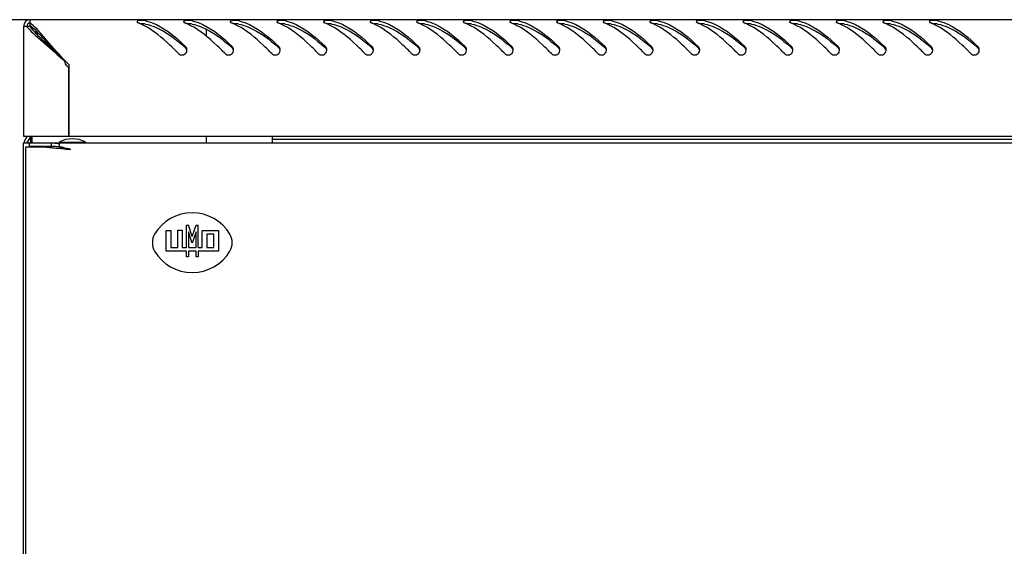
# Model space of a CAD drawing. Units: millimetres. Extents: x 0 to 297, y 0 to 210.
# Drawn here: x 15 to 45, y 138 to 154 of the extents above; entities that cross this region are included whole.
import ezdxf

# ---------------------------------------------------------------- set-up
doc = ezdxf.new("R2010")
doc.units = ezdxf.units.MM
doc.header["$LTSCALE"] = 16.335
doc.header["$PDMODE"] = 3
doc.header["$PDSIZE"] = 1
doc.layers.get('0').update_dxf_attribs({"linetype": 'CONTINUOUS'})
doc.layers.get('Defpoints').update_dxf_attribs({"linetype": 'CONTINUOUS'})
doc.layers.add('02___PRT_ALL_AXES', color=7, linetype='CONTINUOUS')
doc.layers.add('07__ASM_ALL_ANNOTATION', color=7, linetype='CONTINUOUS')
doc.styles.get("Standard").update_dxf_attribs({"font": 'gost.ttf'})
doc.dimstyles.new('DIMSTYLE_1', dxfattribs={"dimtxt": 3, "dimasz": 4, "dimexe": 0.5, "dimexo": 0, "dimgap": 0.75, "dimtad": 1, "dimdec": 3, "dimlfac": 10, "dimtxsty": 'STANDARD', "dimblk": '_FILLED', "dimblk1": '_FILLED', "dimblk2": '_FILLED', "dimcen": 0.09, "dimadec": 0, "dimazin": 0, "dimtp": 0.8, "dimtm": 0.8, "dimtfac": 1, "dimtdec": 3, "dimtofl": 0, "dimtmove": 0, "dimatfit": 3, "dimldrblk": '_FILLED', "dimfxl": 1, "dimtolj": 1, "dimarcsym": 0})

# ---------------------------------------------------------------- blocks, each defined once
blk = doc.blocks.new('_FILLED')
at = {"color": 0, "linetype": 'ByBlock'}
blk.add_solid([(0, 0), (-1, 0.125), (-1, -0.125)], dxfattribs=at)
blk = doc.blocks.new('*D1')
at = {"layer": '07__ASM_ALL_ANNOTATION', "color": 0, "linetype": 'Continuous', "lineweight": -2}
for p, q in [((15.275, 153.888), (5.093, 153.888)), ((5.593, 149.888), (5.593, 109.888)), ((15.275, 105.888), (5.093, 105.888))]:
    blk.add_line(p, q, dxfattribs=at)
at = {"layer": 'Defpoints', "color": 0, "linetype": 'Continuous'}
for p in [(15.275, 153.888), (5.593, 105.888), (15.275, 105.888)]:
    blk.add_point(p, dxfattribs=at)
at = {"layer": '07__ASM_ALL_ANNOTATION', "color": 0, "linetype": 'Continuous', "lineweight": -2, "xscale": 4, "yscale": 4, "zscale": 4}
for p, rotation in [((5.593, 153.888), 90), ((5.593, 105.888), 270)]:
    blk.add_blockref('_FILLED', p, dxfattribs=dict(at, rotation=rotation))
at = {"layer": '07__ASM_ALL_ANNOTATION', "color": 0, "linetype": 'Continuous', "insert": (1.843, 129.882), "char_height": 3, "attachment_point": 2, "rotation": 90}
blk.add_mtext('\\A1;480', dxfattribs=at)

msp = doc.modelspace()

# ---------------------------------------------------------------- linework, layer by layer
at = {"color": 7, "linetype": 'Continuous'}
for p, q in [((15.27451, 153.69913), (15.27451, 153.88765)), ((74.81451, 153.88765), (15.27451, 153.88765)), ((15.07451, 153.68765), (15.07451, 150.38765)), ((15.26303, 153.68765), (15.07451, 153.68765)), ((15.44451, 153.5531), (15.44451, 153.47725)), ((15.4857, 153.51754), (15.4857, 153.4375)), ((20.57451, 153.37856), (20.57451, 153.5938)), ((16.42451, 152.45389), (16.42451, 150.38765)), ((16.44087, 152.53765), (16.44087, 150.40842)), ((15.07451, 150.38765), (75.01451, 150.38765)), ((15.10131, 150.23406), (15.18611, 150.38095)), ((15.18791, 150.18406), (15.27774, 150.33965)), ((15.29451, 150.18406), (15.29451, 150.37125)), ((15.3357, 150.18765), (15.3357, 150.38765)), ((20.57451, 150.18765), (20.57451, 150.38765)), ((22.54451, 150.38765), (22.54451, 150.18765)), ((67.54451, 150.28765), (22.54451, 150.28765)), ((15.07451, 109.58765), (15.07451, 150.18765)), ((15.07451, 150.18765), (75.01451, 150.18765)), ((15.09006, 150.21138), (15.14666, 150.18765)), ((15.14451, 109.70765), (15.14451, 150.06765)), ((15.14451, 150.06765), (15.701, 150.06765)), ((15.24451, 150.18765), (15.24451, 150.08765)), ((15.24451, 150.08765), (15.90079, 150.08765)), ((15.27451, 150.21138), (15.27451, 150.18765)), ((15.27451, 150.21138), (15.29451, 150.21138)), ((15.90079, 150.18765), (15.90079, 150.08765)), ((16.21383, 150.01432), (16.13787, 150.02169)), ((16.14451, 150.16086), (16.14451, 150.07281)), ((16.14451, 150.07281), (16.14451, 150.03023)), ((19.96885, 147.04748), (19.96885, 147.71611)), ((19.96885, 147.71611), (20.03059, 147.71611)), ((20.14451, 147.37223), (20.03059, 147.71611)), ((20.14451, 147.37223), (20.25843, 147.71611)), ((20.25843, 147.71611), (20.32018, 147.71611)), ((20.32018, 147.04748), (20.32018, 147.71611)), ((19.36028, 146.93457), (19.36028, 147.55086)), ((19.36028, 147.55086), (19.49671, 147.55086)), ((19.49671, 147.55086), (19.49671, 147.04748)), ((19.70808, 147.04748), (19.70808, 147.56733)), ((19.70808, 147.56733), (19.84451, 147.56733)), ((19.84451, 147.56733), (19.84451, 147.04748)), ((20.03059, 147.51675), (20.03059, 147.04748)), ((20.14451, 147.17288), (20.03059, 147.51675)), ((20.25843, 147.51675), (20.14451, 147.17288)), ((20.25843, 147.04748), (20.25843, 147.51675)), ((20.44451, 147.04748), (20.44451, 147.55086)), ((20.44451, 147.55086), (20.92875, 147.55086)), ((20.58094, 147.44636), (20.58094, 147.04748)), ((20.79232, 147.44636), (20.58094, 147.44636)), ((20.79232, 147.04748), (20.79232, 147.44636)), ((20.92875, 147.55086), (20.92875, 146.93457)), ((19.49671, 147.04748), (19.70808, 147.04748)), ((19.84451, 147.04748), (19.96885, 147.04748)), ((20.03059, 147.04748), (20.25843, 147.04748)), ((20.32018, 147.04748), (20.44451, 147.04748)), ((20.58094, 147.04748), (20.79232, 147.04748)), ((19.96885, 146.93457), (19.36028, 146.93457)), ((19.96885, 146.7605), (19.96885, 146.93457)), ((20.03059, 146.7605), (19.96885, 146.7605)), ((20.03059, 146.93457), (20.03059, 146.7605)), ((20.25843, 146.93457), (20.03059, 146.93457)), ((20.25843, 146.7605), (20.25843, 146.93457)), ((20.32018, 146.7605), (20.25843, 146.7605)), ((20.32018, 146.93457), (20.32018, 146.7605)), ((20.92875, 146.93457), (20.32018, 146.93457))]:
    msp.add_line(p, q, dxfattribs=at)
for centre, radius, start, end in [((15.27451, 153.68765), 0.2, 90, 180), ((18.43783, 152.54032), 1.34893, 75.658633, 77.077625), ((19.83783, 152.54032), 1.34893, 75.658633, 77.077625), ((21.23783, 152.54032), 1.34893, 75.658633, 77.077625), ((22.63783, 152.54032), 1.34893, 75.658633, 77.077625), ((24.03783, 152.54032), 1.34893, 75.658633, 77.077625), ((25.43783, 152.54032), 1.34893, 75.658633, 77.077625), ((26.83783, 152.54032), 1.34893, 75.658633, 77.077625), ((28.23783, 152.54032), 1.34893, 75.658633, 77.077625), ((29.63783, 152.54032), 1.34893, 75.658633, 77.077625), ((31.03783, 152.54032), 1.34893, 75.658633, 77.077625), ((32.43783, 152.54032), 1.34893, 75.658633, 77.077625), ((33.83783, 152.54032), 1.34893, 75.658633, 77.077625), ((35.23783, 152.54032), 1.34893, 75.658633, 77.077625), ((36.63783, 152.54032), 1.34893, 75.658633, 77.077625), ((38.03783, 152.54032), 1.34893, 75.658633, 77.077625), ((39.43783, 152.54032), 1.34893, 75.658633, 77.077625), ((40.83783, 152.54032), 1.34893, 75.658633, 77.077625), ((42.23783, 152.54032), 1.34893, 75.658633, 77.077625), ((16.01881, 154.33062), 1.06475, 217.147545, 220.12872), ((15.27451, 153.68765), 0.1, 90, 180), ((15.2034, 153.79508), 0.12866, 303.388376, 307.396365), ((14.63206, 152.94406), 1.06388, 49.849275, 52.852074), ((18.58732, 153.94098), 0.16363, 245.201742, 248.501929), ((17.87841, 152.15098), 1.76164, 63.523839, 68.384379), ((17.77984, 151.94794), 1.98733, 62.265495, 63.589987), ((19.98732, 153.94098), 0.16363, 245.201742, 248.501929), ((19.27841, 152.15098), 1.76164, 63.523839, 68.384379), ((19.17984, 151.94794), 1.98733, 62.265495, 63.589987), ((21.38732, 153.94098), 0.16363, 245.201742, 248.501929), ((20.67841, 152.15098), 1.76164, 63.523839, 68.384379), ((20.57984, 151.94794), 1.98733, 62.265495, 63.589987), ((22.78732, 153.94098), 0.16363, 245.201742, 248.501929), ((22.07841, 152.15098), 1.76164, 63.523839, 68.384379), ((21.97984, 151.94794), 1.98733, 62.265495, 63.589987), ((24.18732, 153.94098), 0.16363, 245.201742, 248.501929), ((23.47841, 152.15098), 1.76164, 63.523839, 68.384379), ((23.37984, 151.94794), 1.98733, 62.265495, 63.589987), ((25.58732, 153.94098), 0.16363, 245.201742, 248.501929), ((24.87841, 152.15098), 1.76164, 63.523839, 68.384379), ((24.77984, 151.94794), 1.98733, 62.265495, 63.589987), ((26.98732, 153.94098), 0.16363, 245.201742, 248.501929), ((26.27841, 152.15098), 1.76164, 63.523839, 68.384379), ((26.17984, 151.94794), 1.98733, 62.265495, 63.589987), ((28.38732, 153.94098), 0.16363, 245.201742, 248.501929), ((27.67841, 152.15098), 1.76164, 63.523839, 68.384379), ((27.57984, 151.94794), 1.98733, 62.265495, 63.589987), ((29.78732, 153.94098), 0.16363, 245.201742, 248.501929), ((29.07841, 152.15098), 1.76164, 63.523839, 68.384379), ((28.97984, 151.94794), 1.98733, 62.265495, 63.589987), ((31.18732, 153.94098), 0.16363, 245.201742, 248.501929), ((30.47841, 152.15098), 1.76164, 63.523839, 68.384379), ((30.37984, 151.94794), 1.98733, 62.265495, 63.589987), ((32.58732, 153.94098), 0.16363, 245.201742, 248.501929), ((31.87841, 152.15098), 1.76164, 63.523839, 68.384379), ((31.77984, 151.94794), 1.98733, 62.265495, 63.589987), ((33.98732, 153.94098), 0.16363, 245.201742, 248.501929), ((33.27841, 152.15098), 1.76164, 63.523839, 68.384379), ((33.17984, 151.94794), 1.98733, 62.265495, 63.589987), ((35.38732, 153.94098), 0.16363, 245.201742, 248.501929), ((34.67841, 152.15098), 1.76164, 63.523839, 68.384379), ((34.57984, 151.94794), 1.98733, 62.265495, 63.589987), ((36.78732, 153.94098), 0.16363, 245.201742, 248.501929), ((36.07841, 152.15098), 1.76164, 63.523839, 68.384379), ((35.97984, 151.94794), 1.98733, 62.265495, 63.589987), ((38.18732, 153.94098), 0.16363, 245.201742, 248.501929), ((37.47841, 152.15098), 1.76164, 63.523839, 68.384379), ((37.37984, 151.94794), 1.98733, 62.265495, 63.589987), ((39.58732, 153.94098), 0.16363, 245.201742, 248.501929), ((38.87841, 152.15098), 1.76164, 63.523839, 68.384379), ((38.77984, 151.94794), 1.98733, 62.265495, 63.589987), ((40.98732, 153.94098), 0.16363, 245.201742, 248.501929), ((40.27841, 152.15098), 1.76164, 63.523839, 68.384379), ((40.17984, 151.94794), 1.98733, 62.265495, 63.589987), ((42.38732, 153.94098), 0.16363, 245.201742, 248.501929), ((41.67841, 152.15098), 1.76164, 63.523839, 68.384379), ((41.57984, 151.94794), 1.98733, 62.265495, 63.589987), ((14.9317, 147.41355), 7.53505, 48.327319, 48.526782), ((19.84045, 152.97847), 0.14497, 19.683212, 32.146049), ((19.83841, 152.97824), 0.14701, 352.893331, 0.136732), ((16.3317, 147.41355), 7.53505, 48.327319, 48.526782), ((21.24045, 152.97847), 0.14497, 19.683212, 32.146049), ((21.23841, 152.97824), 0.14701, 352.893331, 0.136732), ((17.7317, 147.41355), 7.53505, 48.327319, 48.526782), ((22.64045, 152.97847), 0.14497, 19.683212, 32.146049), ((22.63841, 152.97824), 0.14701, 352.893331, 0.136732), ((19.1317, 147.41355), 7.53505, 48.327319, 48.526782), ((24.04045, 152.97847), 0.14497, 19.683212, 32.146049), ((24.03841, 152.97824), 0.14701, 352.893331, 0.136732), ((20.5317, 147.41355), 7.53505, 48.327319, 48.526782), ((25.44045, 152.97847), 0.14497, 19.683212, 32.146049), ((25.43841, 152.97824), 0.14701, 352.893331, 0.136732), ((21.9317, 147.41355), 7.53505, 48.327319, 48.526782), ((26.84045, 152.97847), 0.14497, 19.683212, 32.146049), ((26.83841, 152.97824), 0.14701, 352.893331, 0.136732), ((23.3317, 147.41355), 7.53505, 48.327319, 48.526782), ((28.24045, 152.97847), 0.14497, 19.683212, 32.146049), ((28.23841, 152.97824), 0.14701, 352.893331, 0.136732), ((24.7317, 147.41355), 7.53505, 48.327319, 48.526782), ((29.64045, 152.97847), 0.14497, 19.683212, 32.146049), ((29.63841, 152.97824), 0.14701, 352.893331, 0.136732), ((26.1317, 147.41355), 7.53505, 48.327319, 48.526782), ((31.04045, 152.97847), 0.14497, 19.683212, 32.146049), ((31.03841, 152.97824), 0.14701, 352.893331, 0.136732), ((27.5317, 147.41355), 7.53505, 48.327319, 48.526782), ((32.44045, 152.97847), 0.14497, 19.683212, 32.146049), ((32.43841, 152.97824), 0.14701, 352.893331, 0.136732), ((28.9317, 147.41355), 7.53505, 48.327319, 48.526782), ((33.84045, 152.97847), 0.14497, 19.683212, 32.146049), ((33.83841, 152.97824), 0.14701, 352.893331, 0.136732), ((30.3317, 147.41355), 7.53505, 48.327319, 48.526782), ((35.24045, 152.97847), 0.14497, 19.683212, 32.146049), ((35.23841, 152.97824), 0.14701, 352.893331, 0.136732), ((31.7317, 147.41355), 7.53505, 48.327319, 48.526782), ((36.64045, 152.97847), 0.14497, 19.683212, 32.146049), ((36.63841, 152.97824), 0.14701, 352.893331, 0.136732), ((33.1317, 147.41355), 7.53505, 48.327319, 48.526782), ((38.04045, 152.97847), 0.14497, 19.683212, 32.146049), ((38.03841, 152.97824), 0.14701, 352.893331, 0.136732), ((34.5317, 147.41355), 7.53505, 48.327319, 48.526782), ((39.44045, 152.97847), 0.14497, 19.683212, 32.146049), ((39.43841, 152.97824), 0.14701, 352.893331, 0.136732), ((35.9317, 147.41355), 7.53505, 48.327319, 48.526782), ((40.84045, 152.97847), 0.14497, 19.683212, 32.146049), ((40.83841, 152.97824), 0.14701, 352.893331, 0.136732), ((37.3317, 147.41355), 7.53505, 48.327319, 48.526782), ((42.24045, 152.97847), 0.14497, 19.683212, 32.146049), ((42.23841, 152.97824), 0.14701, 352.893331, 0.136732), ((38.7317, 147.41355), 7.53505, 48.327319, 48.526782), ((43.64045, 152.97847), 0.14497, 19.683212, 32.146049), ((43.63841, 152.97824), 0.14701, 352.893331, 0.136732), ((20.54986, 156.78333), 5.90843, 224.566723, 225.937287), ((15.10453, 150.43965), 0.2, 330, 344.871402), ((16.4443, 148.66224), 1.74619, 90.112465, 90.674198), ((15.27451, 150.13406), 0.2, 150, 164.83876), ((17.36372, 164.33637), 14.36527, 263.353409, 263.574829), ((17.88347, 168.98436), 19.04223, 263.585802, 264.003521), ((18.54588, 175.23693), 25.32979, 263.990855, 264.107395), ((19.62193, 185.74466), 35.89247, 264.120818, 264.42956), ((14.01777, 140.73998), 9.57208, 76.445421, 77.162822), ((14.10288, 132.11105), 18.03511, 83.126772, 83.500016), ((29.13108, 284.48497), 135.08964, 264.5130033, 264.6325847), ((20.14451, 146.77515), 1.3125, 30.510237, 149.489763), ((19.44451, 147.18765), 0.5, 149.489763, 210.510237), ((20.84451, 147.18765), 0.5, 329.489763, 30.510237), ((20.14451, 147.60015), 1.3125, 210.510237, 329.489763)]:
    msp.add_arc(centre, radius, start, end, dxfattribs=at)
for points, knots in [([(18.684, 153.86262), (18.63784, 153.86596), (18.58374, 153.86552), (18.48333, 153.84947), (18.4835, 153.82627)], [0, 0, 0, 0, 0.66613132, 1, 1, 1, 1]), ([(18.4835, 153.82627), (18.48352, 153.82338), (18.48918, 153.80685), (18.50611, 153.79826), (18.51869, 153.79244)], [0, 0, 0, 0, 0.17260426, 1, 1, 1, 1]), ([(18.77195, 153.84721), (18.87261, 153.82148), (19.31422, 153.65225), (19.67819, 153.33542), (19.94157, 153.08224)], [0, 0, 0, 0, 0.22141054, 1, 1, 1, 1]), ([(20.084, 153.86262), (20.03784, 153.86596), (19.98374, 153.86552), (19.88333, 153.84947), (19.8835, 153.82627)], [0, 0, 0, 0, 0.66613132, 1, 1, 1, 1]), ([(19.8835, 153.82627), (19.88352, 153.82338), (19.88918, 153.80685), (19.90611, 153.79826), (19.91869, 153.79244)], [0, 0, 0, 0, 0.17260426, 1, 1, 1, 1]), ([(20.17195, 153.84721), (20.27261, 153.82148), (20.71422, 153.65225), (21.07819, 153.33542), (21.34157, 153.08224)], [0, 0, 0, 0, 0.22141054, 1, 1, 1, 1]), ([(21.484, 153.86262), (21.43784, 153.86596), (21.38374, 153.86552), (21.28333, 153.84947), (21.2835, 153.82627)], [0, 0, 0, 0, 0.66613132, 1, 1, 1, 1]), ([(21.2835, 153.82627), (21.28352, 153.82338), (21.28918, 153.80685), (21.30611, 153.79826), (21.31869, 153.79244)], [0, 0, 0, 0, 0.17260426, 1, 1, 1, 1]), ([(21.57195, 153.84721), (21.67261, 153.82148), (22.11422, 153.65225), (22.47819, 153.33542), (22.74157, 153.08224)], [0, 0, 0, 0, 0.22141054, 1, 1, 1, 1]), ([(22.884, 153.86262), (22.83784, 153.86596), (22.78374, 153.86552), (22.68333, 153.84947), (22.6835, 153.82627)], [0, 0, 0, 0, 0.66613132, 1, 1, 1, 1]), ([(22.6835, 153.82627), (22.68352, 153.82338), (22.68918, 153.80685), (22.70611, 153.79826), (22.71869, 153.79244)], [0, 0, 0, 0, 0.17260426, 1, 1, 1, 1]), ([(22.97195, 153.84721), (23.07261, 153.82148), (23.51422, 153.65225), (23.87819, 153.33542), (24.14157, 153.08224)], [0, 0, 0, 0, 0.22141054, 1, 1, 1, 1]), ([(24.284, 153.86262), (24.23784, 153.86596), (24.18374, 153.86552), (24.08333, 153.84947), (24.0835, 153.82627)], [0, 0, 0, 0, 0.66613132, 1, 1, 1, 1]), ([(24.0835, 153.82627), (24.08352, 153.82338), (24.08918, 153.80685), (24.10611, 153.79826), (24.11869, 153.79244)], [0, 0, 0, 0, 0.17260426, 1, 1, 1, 1]), ([(24.37195, 153.84721), (24.47261, 153.82148), (24.91422, 153.65225), (25.27819, 153.33542), (25.54157, 153.08224)], [0, 0, 0, 0, 0.22141054, 1, 1, 1, 1]), ([(25.684, 153.86262), (25.63784, 153.86596), (25.58374, 153.86552), (25.48333, 153.84947), (25.4835, 153.82627)], [0, 0, 0, 0, 0.66613132, 1, 1, 1, 1]), ([(25.4835, 153.82627), (25.48352, 153.82338), (25.48918, 153.80685), (25.50611, 153.79826), (25.51869, 153.79244)], [0, 0, 0, 0, 0.17260426, 1, 1, 1, 1]), ([(25.77195, 153.84721), (25.87261, 153.82148), (26.31422, 153.65225), (26.67819, 153.33542), (26.94157, 153.08224)], [0, 0, 0, 0, 0.22141054, 1, 1, 1, 1]), ([(27.084, 153.86262), (27.03784, 153.86596), (26.98374, 153.86552), (26.88333, 153.84947), (26.8835, 153.82627)], [0, 0, 0, 0, 0.66613132, 1, 1, 1, 1]), ([(26.8835, 153.82627), (26.88352, 153.82338), (26.88918, 153.80685), (26.90611, 153.79826), (26.91869, 153.79244)], [0, 0, 0, 0, 0.17260426, 1, 1, 1, 1]), ([(27.17195, 153.84721), (27.27261, 153.82148), (27.71422, 153.65225), (28.07819, 153.33542), (28.34157, 153.08224)], [0, 0, 0, 0, 0.22141054, 1, 1, 1, 1]), ([(28.484, 153.86262), (28.43784, 153.86596), (28.38374, 153.86552), (28.28333, 153.84947), (28.2835, 153.82627)], [0, 0, 0, 0, 0.66613132, 1, 1, 1, 1]), ([(28.2835, 153.82627), (28.28352, 153.82338), (28.28918, 153.80685), (28.30611, 153.79826), (28.31869, 153.79244)], [0, 0, 0, 0, 0.17260426, 1, 1, 1, 1]), ([(28.57195, 153.84721), (28.67261, 153.82148), (29.11422, 153.65225), (29.47819, 153.33542), (29.74157, 153.08224)], [0, 0, 0, 0, 0.22141054, 1, 1, 1, 1]), ([(29.884, 153.86262), (29.83784, 153.86596), (29.78374, 153.86552), (29.68333, 153.84947), (29.6835, 153.82627)], [0, 0, 0, 0, 0.66613132, 1, 1, 1, 1]), ([(29.6835, 153.82627), (29.68352, 153.82338), (29.68918, 153.80685), (29.70611, 153.79826), (29.71869, 153.79244)], [0, 0, 0, 0, 0.17260426, 1, 1, 1, 1]), ([(29.97195, 153.84721), (30.07261, 153.82148), (30.51422, 153.65225), (30.87819, 153.33542), (31.14157, 153.08224)], [0, 0, 0, 0, 0.22141054, 1, 1, 1, 1]), ([(31.284, 153.86262), (31.23784, 153.86596), (31.18374, 153.86552), (31.08333, 153.84947), (31.0835, 153.82627)], [0, 0, 0, 0, 0.66613132, 1, 1, 1, 1]), ([(31.0835, 153.82627), (31.08352, 153.82338), (31.08918, 153.80685), (31.10611, 153.79826), (31.11869, 153.79244)], [0, 0, 0, 0, 0.17260426, 1, 1, 1, 1]), ([(31.37195, 153.84721), (31.47261, 153.82148), (31.91422, 153.65225), (32.27819, 153.33542), (32.54157, 153.08224)], [0, 0, 0, 0, 0.22141054, 1, 1, 1, 1]), ([(32.684, 153.86262), (32.63784, 153.86596), (32.58374, 153.86552), (32.48333, 153.84947), (32.4835, 153.82627)], [0, 0, 0, 0, 0.66613132, 1, 1, 1, 1]), ([(32.4835, 153.82627), (32.48352, 153.82338), (32.48918, 153.80685), (32.50611, 153.79826), (32.51869, 153.79244)], [0, 0, 0, 0, 0.17260426, 1, 1, 1, 1]), ([(32.77195, 153.84721), (32.87261, 153.82148), (33.31422, 153.65225), (33.67819, 153.33542), (33.94157, 153.08224)], [0, 0, 0, 0, 0.22141054, 1, 1, 1, 1]), ([(34.084, 153.86262), (34.03784, 153.86596), (33.98374, 153.86552), (33.88333, 153.84947), (33.8835, 153.82627)], [0, 0, 0, 0, 0.66613132, 1, 1, 1, 1]), ([(33.8835, 153.82627), (33.88352, 153.82338), (33.88918, 153.80685), (33.90611, 153.79826), (33.91869, 153.79244)], [0, 0, 0, 0, 0.17260426, 1, 1, 1, 1]), ([(34.17195, 153.84721), (34.27261, 153.82148), (34.71422, 153.65225), (35.07819, 153.33542), (35.34157, 153.08224)], [0, 0, 0, 0, 0.22141054, 1, 1, 1, 1]), ([(35.484, 153.86262), (35.43784, 153.86596), (35.38374, 153.86552), (35.28333, 153.84947), (35.2835, 153.82627)], [0, 0, 0, 0, 0.66613132, 1, 1, 1, 1]), ([(35.2835, 153.82627), (35.28352, 153.82338), (35.28918, 153.80685), (35.30611, 153.79826), (35.31869, 153.79244)], [0, 0, 0, 0, 0.17260426, 1, 1, 1, 1]), ([(35.57195, 153.84721), (35.67261, 153.82148), (36.11422, 153.65225), (36.47819, 153.33542), (36.74157, 153.08224)], [0, 0, 0, 0, 0.22141054, 1, 1, 1, 1]), ([(36.884, 153.86262), (36.83784, 153.86596), (36.78374, 153.86552), (36.68333, 153.84947), (36.6835, 153.82627)], [0, 0, 0, 0, 0.66613132, 1, 1, 1, 1]), ([(36.6835, 153.82627), (36.68352, 153.82338), (36.68918, 153.80685), (36.70611, 153.79826), (36.71869, 153.79244)], [0, 0, 0, 0, 0.17260426, 1, 1, 1, 1]), ([(36.97195, 153.84721), (37.07261, 153.82148), (37.51422, 153.65225), (37.87819, 153.33542), (38.14157, 153.08224)], [0, 0, 0, 0, 0.22141054, 1, 1, 1, 1]), ([(38.284, 153.86262), (38.23784, 153.86596), (38.18374, 153.86552), (38.08333, 153.84947), (38.0835, 153.82627)], [0, 0, 0, 0, 0.66613132, 1, 1, 1, 1]), ([(38.0835, 153.82627), (38.08352, 153.82338), (38.08918, 153.80685), (38.10611, 153.79826), (38.11869, 153.79244)], [0, 0, 0, 0, 0.17260426, 1, 1, 1, 1]), ([(38.37195, 153.84721), (38.47261, 153.82148), (38.91422, 153.65225), (39.27819, 153.33542), (39.54157, 153.08224)], [0, 0, 0, 0, 0.22141054, 1, 1, 1, 1]), ([(39.684, 153.86262), (39.63784, 153.86596), (39.58374, 153.86552), (39.48333, 153.84947), (39.4835, 153.82627)], [0, 0, 0, 0, 0.66613132, 1, 1, 1, 1]), ([(39.4835, 153.82627), (39.48352, 153.82338), (39.48918, 153.80685), (39.50611, 153.79826), (39.51869, 153.79244)], [0, 0, 0, 0, 0.17260426, 1, 1, 1, 1]), ([(39.77195, 153.84721), (39.87261, 153.82148), (40.31422, 153.65225), (40.67819, 153.33542), (40.94157, 153.08224)], [0, 0, 0, 0, 0.22141054, 1, 1, 1, 1]), ([(41.084, 153.86262), (41.03784, 153.86596), (40.98374, 153.86552), (40.88333, 153.84947), (40.8835, 153.82627)], [0, 0, 0, 0, 0.66613132, 1, 1, 1, 1]), ([(40.8835, 153.82627), (40.88352, 153.82338), (40.88918, 153.80685), (40.90611, 153.79826), (40.91869, 153.79244)], [0, 0, 0, 0, 0.17260426, 1, 1, 1, 1]), ([(41.17195, 153.84721), (41.27261, 153.82148), (41.71422, 153.65225), (42.07819, 153.33542), (42.34157, 153.08224)], [0, 0, 0, 0, 0.22141054, 1, 1, 1, 1]), ([(42.484, 153.86262), (42.43784, 153.86596), (42.38374, 153.86552), (42.28333, 153.84947), (42.2835, 153.82627)], [0, 0, 0, 0, 0.66613132, 1, 1, 1, 1]), ([(42.2835, 153.82627), (42.28352, 153.82338), (42.28918, 153.80685), (42.30611, 153.79826), (42.31869, 153.79244)], [0, 0, 0, 0, 0.17260426, 1, 1, 1, 1]), ([(42.57195, 153.84721), (42.67261, 153.82148), (43.11422, 153.65225), (43.47819, 153.33542), (43.74157, 153.08224)], [0, 0, 0, 0, 0.22141054, 1, 1, 1, 1]), ([(15.2047, 153.64438), (15.26907, 153.56781), (15.43004, 153.413), (15.81273, 153.08557), (16.12061, 152.82287), (16.32127, 152.62538)], [0, 0, 0, 0, 0.19846268, 0.44145272, 1, 1, 1, 1]), ([(15.26303, 153.68765), (15.31904, 153.60758), (15.46907, 153.44549), (15.83676, 153.1047), (16.13539, 152.83108), (16.32892, 152.62538)], [0, 0, 0, 0, 0.1946893, 0.43735012, 1, 1, 1, 1]), ([(16.3363, 152.63372), (16.13032, 152.82761), (15.8567, 153.12654), (15.51566, 153.49368), (15.35422, 153.64337), (15.27451, 153.69913)], [0, 0, 0, 0, 0.56382483, 0.8061112, 1, 1, 1, 1]), ([(16.3405, 152.63715), (16.14289, 152.83765), (15.87933, 153.14579), (15.55117, 153.53001), (15.39527, 153.69227), (15.31805, 153.75723)], [0, 0, 0, 0, 0.55667168, 0.80045011, 1, 1, 1, 1]), ([(19.72944, 152.87184), (19.64543, 152.95734), (19.33258, 153.26722), (18.98928, 153.55736), (18.70469, 153.70695)], [0, 0, 0, 0, 0.27158554, 1, 1, 1, 1]), ([(18.73949, 153.75749), (18.84068, 153.736), (19.28159, 153.58981), (19.654, 153.29613), (19.92194, 153.0593)], [0, 0, 0, 0, 0.22438433, 1, 1, 1, 1]), ([(21.12944, 152.87184), (21.04543, 152.95734), (20.73258, 153.26722), (20.38928, 153.55736), (20.10469, 153.70695)], [0, 0, 0, 0, 0.27158554, 1, 1, 1, 1]), ([(20.13949, 153.75749), (20.24068, 153.736), (20.68159, 153.58981), (21.054, 153.29613), (21.32194, 153.0593)], [0, 0, 0, 0, 0.22438433, 1, 1, 1, 1]), ([(22.52944, 152.87184), (22.44543, 152.95734), (22.13258, 153.26722), (21.78928, 153.55736), (21.50469, 153.70695)], [0, 0, 0, 0, 0.27158554, 1, 1, 1, 1]), ([(21.53949, 153.75749), (21.64068, 153.736), (22.08159, 153.58981), (22.454, 153.29613), (22.72194, 153.0593)], [0, 0, 0, 0, 0.22438433, 1, 1, 1, 1]), ([(23.92944, 152.87184), (23.84543, 152.95734), (23.53258, 153.26722), (23.18928, 153.55736), (22.90469, 153.70695)], [0, 0, 0, 0, 0.27158554, 1, 1, 1, 1]), ([(22.93949, 153.75749), (23.04068, 153.736), (23.48159, 153.58981), (23.854, 153.29613), (24.12194, 153.0593)], [0, 0, 0, 0, 0.22438433, 1, 1, 1, 1]), ([(25.32944, 152.87184), (25.24543, 152.95734), (24.93258, 153.26722), (24.58928, 153.55736), (24.30469, 153.70695)], [0, 0, 0, 0, 0.27158554, 1, 1, 1, 1]), ([(24.33949, 153.75749), (24.44068, 153.736), (24.88159, 153.58981), (25.254, 153.29613), (25.52194, 153.0593)], [0, 0, 0, 0, 0.22438433, 1, 1, 1, 1]), ([(26.72944, 152.87184), (26.64543, 152.95734), (26.33258, 153.26722), (25.98928, 153.55736), (25.70469, 153.70695)], [0, 0, 0, 0, 0.27158554, 1, 1, 1, 1]), ([(25.73949, 153.75749), (25.84068, 153.736), (26.28159, 153.58981), (26.654, 153.29613), (26.92194, 153.0593)], [0, 0, 0, 0, 0.22438433, 1, 1, 1, 1]), ([(28.12944, 152.87184), (28.04543, 152.95734), (27.73258, 153.26722), (27.38928, 153.55736), (27.10469, 153.70695)], [0, 0, 0, 0, 0.27158554, 1, 1, 1, 1]), ([(27.13949, 153.75749), (27.24068, 153.736), (27.68159, 153.58981), (28.054, 153.29613), (28.32194, 153.0593)], [0, 0, 0, 0, 0.22438433, 1, 1, 1, 1]), ([(29.52944, 152.87184), (29.44543, 152.95734), (29.13258, 153.26722), (28.78928, 153.55736), (28.50469, 153.70695)], [0, 0, 0, 0, 0.27158554, 1, 1, 1, 1]), ([(28.53949, 153.75749), (28.64068, 153.736), (29.08159, 153.58981), (29.454, 153.29613), (29.72194, 153.0593)], [0, 0, 0, 0, 0.22438433, 1, 1, 1, 1]), ([(30.92944, 152.87184), (30.84543, 152.95734), (30.53258, 153.26722), (30.18928, 153.55736), (29.90469, 153.70695)], [0, 0, 0, 0, 0.27158554, 1, 1, 1, 1]), ([(29.93949, 153.75749), (30.04068, 153.736), (30.48159, 153.58981), (30.854, 153.29613), (31.12194, 153.0593)], [0, 0, 0, 0, 0.22438433, 1, 1, 1, 1]), ([(32.32944, 152.87184), (32.24543, 152.95734), (31.93258, 153.26722), (31.58928, 153.55736), (31.30469, 153.70695)], [0, 0, 0, 0, 0.27158554, 1, 1, 1, 1]), ([(31.33949, 153.75749), (31.44068, 153.736), (31.88159, 153.58981), (32.254, 153.29613), (32.52194, 153.0593)], [0, 0, 0, 0, 0.22438433, 1, 1, 1, 1]), ([(33.72944, 152.87184), (33.64543, 152.95734), (33.33258, 153.26722), (32.98928, 153.55736), (32.70469, 153.70695)], [0, 0, 0, 0, 0.27158554, 1, 1, 1, 1]), ([(32.73949, 153.75749), (32.84068, 153.736), (33.28159, 153.58981), (33.654, 153.29613), (33.92194, 153.0593)], [0, 0, 0, 0, 0.22438433, 1, 1, 1, 1]), ([(35.12944, 152.87184), (35.04543, 152.95734), (34.73258, 153.26722), (34.38928, 153.55736), (34.10469, 153.70695)], [0, 0, 0, 0, 0.27158554, 1, 1, 1, 1]), ([(34.13949, 153.75749), (34.24068, 153.736), (34.68159, 153.58981), (35.054, 153.29613), (35.32194, 153.0593)], [0, 0, 0, 0, 0.22438433, 1, 1, 1, 1]), ([(36.52944, 152.87184), (36.44543, 152.95734), (36.13258, 153.26722), (35.78928, 153.55736), (35.50469, 153.70695)], [0, 0, 0, 0, 0.27158554, 1, 1, 1, 1]), ([(35.53949, 153.75749), (35.64068, 153.736), (36.08159, 153.58981), (36.454, 153.29613), (36.72194, 153.0593)], [0, 0, 0, 0, 0.22438433, 1, 1, 1, 1]), ([(37.92944, 152.87184), (37.84543, 152.95734), (37.53258, 153.26722), (37.18928, 153.55736), (36.90469, 153.70695)], [0, 0, 0, 0, 0.27158554, 1, 1, 1, 1]), ([(36.93949, 153.75749), (37.04068, 153.736), (37.48159, 153.58981), (37.854, 153.29613), (38.12194, 153.0593)], [0, 0, 0, 0, 0.22438433, 1, 1, 1, 1]), ([(39.32944, 152.87184), (39.24543, 152.95734), (38.93258, 153.26722), (38.58928, 153.55736), (38.30469, 153.70695)], [0, 0, 0, 0, 0.27158554, 1, 1, 1, 1]), ([(38.33949, 153.75749), (38.44068, 153.736), (38.88159, 153.58981), (39.254, 153.29613), (39.52194, 153.0593)], [0, 0, 0, 0, 0.22438433, 1, 1, 1, 1]), ([(40.72944, 152.87184), (40.64543, 152.95734), (40.33258, 153.26722), (39.98928, 153.55736), (39.70469, 153.70695)], [0, 0, 0, 0, 0.27158554, 1, 1, 1, 1]), ([(39.73949, 153.75749), (39.84068, 153.736), (40.28159, 153.58981), (40.654, 153.29613), (40.92194, 153.0593)], [0, 0, 0, 0, 0.22438433, 1, 1, 1, 1]), ([(42.12944, 152.87184), (42.04543, 152.95734), (41.73258, 153.26722), (41.38928, 153.55736), (41.10469, 153.70695)], [0, 0, 0, 0, 0.27158554, 1, 1, 1, 1]), ([(41.13949, 153.75749), (41.24068, 153.736), (41.68159, 153.58981), (42.054, 153.29613), (42.32194, 153.0593)], [0, 0, 0, 0, 0.22438433, 1, 1, 1, 1]), ([(43.52944, 152.87184), (43.44543, 152.95734), (43.13258, 153.26722), (42.78928, 153.55736), (42.50469, 153.70695)], [0, 0, 0, 0, 0.27158554, 1, 1, 1, 1]), ([(42.53949, 153.75749), (42.64068, 153.736), (43.08159, 153.58981), (43.454, 153.29613), (43.72194, 153.0593)], [0, 0, 0, 0, 0.22438433, 1, 1, 1, 1]), ([(19.72944, 152.87184), (19.75969, 152.84104), (19.85363, 152.80511), (19.93733, 152.85993), (19.96078, 152.89598)], [0, 0, 0, 0, 0.50097984, 1, 1, 1, 1]), ([(21.12944, 152.87184), (21.15969, 152.84104), (21.25363, 152.80511), (21.33733, 152.85993), (21.36078, 152.89598)], [0, 0, 0, 0, 0.50097984, 1, 1, 1, 1]), ([(22.52944, 152.87184), (22.55969, 152.84104), (22.65363, 152.80511), (22.73733, 152.85993), (22.76078, 152.89598)], [0, 0, 0, 0, 0.50097984, 1, 1, 1, 1]), ([(23.92944, 152.87184), (23.95969, 152.84104), (24.05363, 152.80511), (24.13733, 152.85993), (24.16078, 152.89598)], [0, 0, 0, 0, 0.50097984, 1, 1, 1, 1]), ([(25.32944, 152.87184), (25.35969, 152.84104), (25.45363, 152.80511), (25.53733, 152.85993), (25.56078, 152.89598)], [0, 0, 0, 0, 0.50097984, 1, 1, 1, 1]), ([(26.72944, 152.87184), (26.75969, 152.84104), (26.85363, 152.80511), (26.93733, 152.85993), (26.96078, 152.89598)], [0, 0, 0, 0, 0.50097984, 1, 1, 1, 1]), ([(28.12944, 152.87184), (28.15969, 152.84104), (28.25363, 152.80511), (28.33733, 152.85993), (28.36078, 152.89598)], [0, 0, 0, 0, 0.50097984, 1, 1, 1, 1]), ([(29.52944, 152.87184), (29.55969, 152.84104), (29.65363, 152.80511), (29.73733, 152.85993), (29.76078, 152.89598)], [0, 0, 0, 0, 0.50097984, 1, 1, 1, 1]), ([(30.92944, 152.87184), (30.95969, 152.84104), (31.05363, 152.80511), (31.13733, 152.85993), (31.16078, 152.89598)], [0, 0, 0, 0, 0.50097984, 1, 1, 1, 1]), ([(32.32944, 152.87184), (32.35969, 152.84104), (32.45363, 152.80511), (32.53733, 152.85993), (32.56078, 152.89598)], [0, 0, 0, 0, 0.50097984, 1, 1, 1, 1]), ([(33.72944, 152.87184), (33.75969, 152.84104), (33.85363, 152.80511), (33.93733, 152.85993), (33.96078, 152.89598)], [0, 0, 0, 0, 0.50097984, 1, 1, 1, 1]), ([(35.12944, 152.87184), (35.15969, 152.84104), (35.25363, 152.80511), (35.33733, 152.85993), (35.36078, 152.89598)], [0, 0, 0, 0, 0.50097984, 1, 1, 1, 1]), ([(36.52944, 152.87184), (36.55969, 152.84104), (36.65363, 152.80511), (36.73733, 152.85993), (36.76078, 152.89598)], [0, 0, 0, 0, 0.50097984, 1, 1, 1, 1]), ([(37.92944, 152.87184), (37.95969, 152.84104), (38.05363, 152.80511), (38.13733, 152.85993), (38.16078, 152.89598)], [0, 0, 0, 0, 0.50097984, 1, 1, 1, 1]), ([(39.32944, 152.87184), (39.35969, 152.84104), (39.45363, 152.80511), (39.53733, 152.85993), (39.56078, 152.89598)], [0, 0, 0, 0, 0.50097984, 1, 1, 1, 1]), ([(40.72944, 152.87184), (40.75969, 152.84104), (40.85363, 152.80511), (40.93733, 152.85993), (40.96078, 152.89598)], [0, 0, 0, 0, 0.50097984, 1, 1, 1, 1]), ([(42.12944, 152.87184), (42.15969, 152.84104), (42.25363, 152.80511), (42.33733, 152.85993), (42.36078, 152.89598)], [0, 0, 0, 0, 0.50097984, 1, 1, 1, 1]), ([(43.52944, 152.87184), (43.55969, 152.84104), (43.65363, 152.80511), (43.73733, 152.85993), (43.76078, 152.89598)], [0, 0, 0, 0, 0.50097984, 1, 1, 1, 1])]:
    msp.add_open_spline(points, degree=3, knots=knots, dxfattribs=at)
for points in [[(18.73949, 153.85508), (18.7213, 153.85925), (18.70262, 153.86127), (18.684, 153.86262)], [(20.13949, 153.85508), (20.1213, 153.85925), (20.10262, 153.86127), (20.084, 153.86262)], [(21.53949, 153.85508), (21.5213, 153.85925), (21.50262, 153.86127), (21.484, 153.86262)], [(22.93949, 153.85508), (22.9213, 153.85925), (22.90262, 153.86127), (22.884, 153.86262)], [(24.33949, 153.85508), (24.3213, 153.85925), (24.30262, 153.86127), (24.284, 153.86262)], [(25.73949, 153.85508), (25.7213, 153.85925), (25.70262, 153.86127), (25.684, 153.86262)], [(27.13949, 153.85508), (27.1213, 153.85925), (27.10262, 153.86127), (27.084, 153.86262)], [(28.53949, 153.85508), (28.5213, 153.85925), (28.50262, 153.86127), (28.484, 153.86262)], [(29.93949, 153.85508), (29.9213, 153.85925), (29.90262, 153.86127), (29.884, 153.86262)], [(31.33949, 153.85508), (31.3213, 153.85925), (31.30262, 153.86127), (31.284, 153.86262)], [(32.73949, 153.85508), (32.7213, 153.85925), (32.70262, 153.86127), (32.684, 153.86262)], [(34.13949, 153.85508), (34.1213, 153.85925), (34.10262, 153.86127), (34.084, 153.86262)], [(35.53949, 153.85508), (35.5213, 153.85925), (35.50262, 153.86127), (35.484, 153.86262)], [(36.93949, 153.85508), (36.9213, 153.85925), (36.90262, 153.86127), (36.884, 153.86262)], [(38.33949, 153.85508), (38.3213, 153.85925), (38.30262, 153.86127), (38.284, 153.86262)], [(39.73949, 153.85508), (39.7213, 153.85925), (39.70262, 153.86127), (39.684, 153.86262)], [(41.13949, 153.85508), (41.1213, 153.85925), (41.10262, 153.86127), (41.084, 153.86262)], [(42.53949, 153.85508), (42.5213, 153.85925), (42.50262, 153.86127), (42.484, 153.86262)], [(18.61543, 153.76591), (18.60145, 153.7656), (18.58746, 153.76495), (18.57352, 153.76379)], [(18.68302, 153.76454), (18.66054, 153.76601), (18.63796, 153.7664), (18.61543, 153.76591)], [(18.73949, 153.75749), (18.72093, 153.76143), (18.70195, 153.7633), (18.68302, 153.76454)], [(20.01543, 153.76591), (20.00145, 153.7656), (19.98746, 153.76495), (19.97352, 153.76379)], [(20.08302, 153.76454), (20.06054, 153.76601), (20.03796, 153.7664), (20.01543, 153.76591)], [(20.13949, 153.75749), (20.12093, 153.76143), (20.10195, 153.7633), (20.08302, 153.76454)], [(21.41543, 153.76591), (21.40145, 153.7656), (21.38746, 153.76495), (21.37352, 153.76379)], [(21.48302, 153.76454), (21.46054, 153.76601), (21.43796, 153.7664), (21.41543, 153.76591)], [(21.53949, 153.75749), (21.52093, 153.76143), (21.50195, 153.7633), (21.48302, 153.76454)], [(22.81543, 153.76591), (22.80145, 153.7656), (22.78746, 153.76495), (22.77352, 153.76379)], [(22.88302, 153.76454), (22.86054, 153.76601), (22.83796, 153.7664), (22.81543, 153.76591)], [(22.93949, 153.75749), (22.92093, 153.76143), (22.90195, 153.7633), (22.88302, 153.76454)], [(24.21543, 153.76591), (24.20145, 153.7656), (24.18746, 153.76495), (24.17352, 153.76379)], [(24.28302, 153.76454), (24.26054, 153.76601), (24.23796, 153.7664), (24.21543, 153.76591)], [(24.33949, 153.75749), (24.32093, 153.76143), (24.30195, 153.7633), (24.28302, 153.76454)], [(25.61543, 153.76591), (25.60145, 153.7656), (25.58746, 153.76495), (25.57352, 153.76379)], [(25.68302, 153.76454), (25.66054, 153.76601), (25.63796, 153.7664), (25.61543, 153.76591)], [(25.73949, 153.75749), (25.72093, 153.76143), (25.70195, 153.7633), (25.68302, 153.76454)], [(27.01543, 153.76591), (27.00145, 153.7656), (26.98746, 153.76495), (26.97352, 153.76379)], [(27.08302, 153.76454), (27.06054, 153.76601), (27.03796, 153.7664), (27.01543, 153.76591)], [(27.13949, 153.75749), (27.12093, 153.76143), (27.10195, 153.7633), (27.08302, 153.76454)], [(28.41543, 153.76591), (28.40145, 153.7656), (28.38746, 153.76495), (28.37352, 153.76379)], [(28.48302, 153.76454), (28.46054, 153.76601), (28.43796, 153.7664), (28.41543, 153.76591)], [(28.53949, 153.75749), (28.52093, 153.76143), (28.50195, 153.7633), (28.48302, 153.76454)], [(29.81543, 153.76591), (29.80145, 153.7656), (29.78746, 153.76495), (29.77352, 153.76379)], [(29.88302, 153.76454), (29.86054, 153.76601), (29.83796, 153.7664), (29.81543, 153.76591)], [(29.93949, 153.75749), (29.92093, 153.76143), (29.90195, 153.7633), (29.88302, 153.76454)], [(31.21543, 153.76591), (31.20145, 153.7656), (31.18746, 153.76495), (31.17352, 153.76379)], [(31.28302, 153.76454), (31.26054, 153.76601), (31.23796, 153.7664), (31.21543, 153.76591)], [(31.33949, 153.75749), (31.32093, 153.76143), (31.30195, 153.7633), (31.28302, 153.76454)], [(32.61543, 153.76591), (32.60145, 153.7656), (32.58746, 153.76495), (32.57352, 153.76379)], [(32.68302, 153.76454), (32.66054, 153.76601), (32.63796, 153.7664), (32.61543, 153.76591)], [(32.73949, 153.75749), (32.72093, 153.76143), (32.70195, 153.7633), (32.68302, 153.76454)], [(34.01543, 153.76591), (34.00145, 153.7656), (33.98746, 153.76495), (33.97352, 153.76379)], [(34.08302, 153.76454), (34.06054, 153.76601), (34.03796, 153.7664), (34.01543, 153.76591)], [(34.13949, 153.75749), (34.12093, 153.76143), (34.10195, 153.7633), (34.08302, 153.76454)], [(35.41543, 153.76591), (35.40145, 153.7656), (35.38746, 153.76495), (35.37352, 153.76379)], [(35.48302, 153.76454), (35.46054, 153.76601), (35.43796, 153.7664), (35.41543, 153.76591)], [(35.53949, 153.75749), (35.52093, 153.76143), (35.50195, 153.7633), (35.48302, 153.76454)], [(36.81543, 153.76591), (36.80145, 153.7656), (36.78746, 153.76495), (36.77352, 153.76379)], [(36.88302, 153.76454), (36.86054, 153.76601), (36.83796, 153.7664), (36.81543, 153.76591)], [(36.93949, 153.75749), (36.92093, 153.76143), (36.90195, 153.7633), (36.88302, 153.76454)], [(38.21543, 153.76591), (38.20145, 153.7656), (38.18746, 153.76495), (38.17352, 153.76379)], [(38.28302, 153.76454), (38.26054, 153.76601), (38.23796, 153.7664), (38.21543, 153.76591)], [(38.33949, 153.75749), (38.32093, 153.76143), (38.30195, 153.7633), (38.28302, 153.76454)], [(39.61543, 153.76591), (39.60145, 153.7656), (39.58746, 153.76495), (39.57352, 153.76379)], [(39.68302, 153.76454), (39.66054, 153.76601), (39.63796, 153.7664), (39.61543, 153.76591)], [(39.73949, 153.75749), (39.72093, 153.76143), (39.70195, 153.7633), (39.68302, 153.76454)], [(41.01543, 153.76591), (41.00145, 153.7656), (40.98746, 153.76495), (40.97352, 153.76379)], [(41.08302, 153.76454), (41.06054, 153.76601), (41.03796, 153.7664), (41.01543, 153.76591)], [(41.13949, 153.75749), (41.12093, 153.76143), (41.10195, 153.7633), (41.08302, 153.76454)], [(42.41543, 153.76591), (42.40145, 153.7656), (42.38746, 153.76495), (42.37352, 153.76379)], [(42.48302, 153.76454), (42.46054, 153.76601), (42.43796, 153.7664), (42.41543, 153.76591)], [(42.53949, 153.75749), (42.52093, 153.76143), (42.50195, 153.7633), (42.48302, 153.76454)], [(19.9632, 153.0556), (19.95711, 153.06529), (19.94981, 153.07431), (19.94157, 153.08224)], [(19.9766, 152.99194), (19.96913, 153.01086), (19.95676, 153.02837), (19.94157, 153.0419)], [(19.96078, 152.89598), (19.97319, 152.91505), (19.98148, 152.93748), (19.98429, 152.96005)], [(19.98542, 152.97859), (19.98538, 152.99507), (19.9825, 153.01178), (19.97696, 153.0273)], [(21.3632, 153.0556), (21.35711, 153.06529), (21.34981, 153.07431), (21.34157, 153.08224)], [(21.3766, 152.99194), (21.36913, 153.01086), (21.35676, 153.02837), (21.34157, 153.0419)], [(21.36078, 152.89598), (21.37319, 152.91505), (21.38148, 152.93748), (21.38429, 152.96005)], [(21.38542, 152.97859), (21.38538, 152.99507), (21.3825, 153.01178), (21.37696, 153.0273)], [(22.7632, 153.0556), (22.75711, 153.06529), (22.74981, 153.07431), (22.74157, 153.08224)], [(22.7766, 152.99194), (22.76913, 153.01086), (22.75676, 153.02837), (22.74157, 153.0419)], [(22.76078, 152.89598), (22.77319, 152.91505), (22.78148, 152.93748), (22.78429, 152.96005)], [(22.78542, 152.97859), (22.78538, 152.99507), (22.7825, 153.01178), (22.77696, 153.0273)], [(24.1632, 153.0556), (24.15711, 153.06529), (24.14981, 153.07431), (24.14157, 153.08224)], [(24.1766, 152.99194), (24.16913, 153.01086), (24.15676, 153.02837), (24.14157, 153.0419)], [(24.16078, 152.89598), (24.17319, 152.91505), (24.18148, 152.93748), (24.18429, 152.96005)], [(24.18542, 152.97859), (24.18538, 152.99507), (24.1825, 153.01178), (24.17696, 153.0273)], [(25.5632, 153.0556), (25.55711, 153.06529), (25.54981, 153.07431), (25.54157, 153.08224)], [(25.5766, 152.99194), (25.56913, 153.01086), (25.55676, 153.02837), (25.54157, 153.0419)], [(25.56078, 152.89598), (25.57319, 152.91505), (25.58148, 152.93748), (25.58429, 152.96005)], [(25.58542, 152.97859), (25.58538, 152.99507), (25.5825, 153.01178), (25.57696, 153.0273)], [(26.9632, 153.0556), (26.95711, 153.06529), (26.94981, 153.07431), (26.94157, 153.08224)], [(26.9766, 152.99194), (26.96913, 153.01086), (26.95676, 153.02837), (26.94157, 153.0419)], [(26.96078, 152.89598), (26.97319, 152.91505), (26.98148, 152.93748), (26.98429, 152.96005)], [(26.98542, 152.97859), (26.98538, 152.99507), (26.9825, 153.01178), (26.97696, 153.0273)], [(28.3632, 153.0556), (28.35711, 153.06529), (28.34981, 153.07431), (28.34157, 153.08224)], [(28.3766, 152.99194), (28.36913, 153.01086), (28.35676, 153.02837), (28.34157, 153.0419)], [(28.36078, 152.89598), (28.37319, 152.91505), (28.38148, 152.93748), (28.38429, 152.96005)], [(28.38542, 152.97859), (28.38538, 152.99507), (28.3825, 153.01178), (28.37696, 153.0273)], [(29.7632, 153.0556), (29.75711, 153.06529), (29.74981, 153.07431), (29.74157, 153.08224)], [(29.7766, 152.99194), (29.76913, 153.01086), (29.75676, 153.02837), (29.74157, 153.0419)], [(29.76078, 152.89598), (29.77319, 152.91505), (29.78148, 152.93748), (29.78429, 152.96005)], [(29.78542, 152.97859), (29.78538, 152.99507), (29.7825, 153.01178), (29.77696, 153.0273)], [(31.1632, 153.0556), (31.15711, 153.06529), (31.14981, 153.07431), (31.14157, 153.08224)], [(31.1766, 152.99194), (31.16913, 153.01086), (31.15676, 153.02837), (31.14157, 153.0419)], [(31.16078, 152.89598), (31.17319, 152.91505), (31.18148, 152.93748), (31.18429, 152.96005)], [(31.18542, 152.97859), (31.18538, 152.99507), (31.1825, 153.01178), (31.17696, 153.0273)], [(32.5632, 153.0556), (32.55711, 153.06529), (32.54981, 153.07431), (32.54157, 153.08224)], [(32.5766, 152.99194), (32.56913, 153.01086), (32.55676, 153.02837), (32.54157, 153.0419)], [(32.56078, 152.89598), (32.57319, 152.91505), (32.58148, 152.93748), (32.58429, 152.96005)], [(32.58542, 152.97859), (32.58538, 152.99507), (32.5825, 153.01178), (32.57696, 153.0273)], [(33.9632, 153.0556), (33.95711, 153.06529), (33.94981, 153.07431), (33.94157, 153.08224)], [(33.9766, 152.99194), (33.96913, 153.01086), (33.95676, 153.02837), (33.94157, 153.0419)], [(33.96078, 152.89598), (33.97319, 152.91505), (33.98148, 152.93748), (33.98429, 152.96005)], [(33.98542, 152.97859), (33.98538, 152.99507), (33.9825, 153.01178), (33.97696, 153.0273)], [(35.3632, 153.0556), (35.35711, 153.06529), (35.34981, 153.07431), (35.34157, 153.08224)], [(35.3766, 152.99194), (35.36913, 153.01086), (35.35676, 153.02837), (35.34157, 153.0419)], [(35.36078, 152.89598), (35.37319, 152.91505), (35.38148, 152.93748), (35.38429, 152.96005)], [(35.38542, 152.97859), (35.38538, 152.99507), (35.3825, 153.01178), (35.37696, 153.0273)], [(36.7632, 153.0556), (36.75711, 153.06529), (36.74981, 153.07431), (36.74157, 153.08224)], [(36.7766, 152.99194), (36.76913, 153.01086), (36.75676, 153.02837), (36.74157, 153.0419)], [(36.76078, 152.89598), (36.77319, 152.91505), (36.78148, 152.93748), (36.78429, 152.96005)], [(36.78542, 152.97859), (36.78538, 152.99507), (36.7825, 153.01178), (36.77696, 153.0273)], [(38.1632, 153.0556), (38.15711, 153.06529), (38.14981, 153.07431), (38.14157, 153.08224)], [(38.1766, 152.99194), (38.16913, 153.01086), (38.15676, 153.02837), (38.14157, 153.0419)], [(38.16078, 152.89598), (38.17319, 152.91505), (38.18148, 152.93748), (38.18429, 152.96005)], [(38.18542, 152.97859), (38.18538, 152.99507), (38.1825, 153.01178), (38.17696, 153.0273)], [(39.5632, 153.0556), (39.55711, 153.06529), (39.54981, 153.07431), (39.54157, 153.08224)], [(39.5766, 152.99194), (39.56913, 153.01086), (39.55676, 153.02837), (39.54157, 153.0419)], [(39.56078, 152.89598), (39.57319, 152.91505), (39.58148, 152.93748), (39.58429, 152.96005)], [(39.58542, 152.97859), (39.58538, 152.99507), (39.5825, 153.01178), (39.57696, 153.0273)], [(40.9632, 153.0556), (40.95711, 153.06529), (40.94981, 153.07431), (40.94157, 153.08224)], [(40.9766, 152.99194), (40.96913, 153.01086), (40.95676, 153.02837), (40.94157, 153.0419)], [(40.96078, 152.89598), (40.97319, 152.91505), (40.98148, 152.93748), (40.98429, 152.96005)], [(40.98542, 152.97859), (40.98538, 152.99507), (40.9825, 153.01178), (40.97696, 153.0273)], [(42.3632, 153.0556), (42.35711, 153.06529), (42.34981, 153.07431), (42.34157, 153.08224)], [(42.3766, 152.99194), (42.36913, 153.01086), (42.35676, 153.02837), (42.34157, 153.0419)], [(42.36078, 152.89598), (42.37319, 152.91505), (42.38148, 152.93748), (42.38429, 152.96005)], [(42.38542, 152.97859), (42.38538, 152.99507), (42.3825, 153.01178), (42.37696, 153.0273)], [(43.7632, 153.0556), (43.75711, 153.06529), (43.74981, 153.07431), (43.74157, 153.08224)], [(43.7766, 152.99194), (43.76913, 153.01086), (43.75676, 153.02837), (43.74157, 153.0419)], [(43.76078, 152.89598), (43.77319, 152.91505), (43.78148, 152.93748), (43.78429, 152.96005)], [(43.78542, 152.97859), (43.78538, 152.99507), (43.7825, 153.01178), (43.77696, 153.0273)], [(16.33845, 152.56129), (16.32985, 152.58166), (16.32391, 152.60342), (16.32127, 152.62538)], [(16.37409, 152.50164), (16.3596, 152.51971), (16.34746, 152.53995), (16.33845, 152.56129)], [(16.42451, 152.45389), (16.40567, 152.46734), (16.38858, 152.48359), (16.37409, 152.50164)], [(15.90079, 150.18765), (15.9533, 150.18765), (16.00578, 150.18193), (16.05776, 150.17454)], [(15.90079, 150.08765), (15.92692, 150.08765), (15.95305, 150.08692), (15.97915, 150.08575)], [(15.97915, 150.08575), (16.03435, 150.08328), (16.08945, 150.07889), (16.14451, 150.07425)], [(16.05776, 150.17454), (16.08675, 150.17042), (16.11564, 150.16572), (16.14451, 150.16086)], [(16.49451, 149.98765), (16.41681, 150.00718), (16.3391, 150.0267), (16.2612, 150.04545)]]:
    msp.add_open_spline(points, degree=3, dxfattribs=at)
at = {"layer": '02___PRT_ALL_AXES', "color": 7, "linetype": 'Continuous'}
for p, q in [((16.14451, 150.20765), (16.94451, 150.20765)), ((16.21451, 150.20765), (16.21451, 150.18765)), ((16.87451, 150.20765), (16.87451, 150.18765))]:
    msp.add_line(p, q, dxfattribs=at)
msp.add_arc((16.54451, 149.45765), 0.85, 61.927513, 118.072487, dxfattribs=at)

# ---------------------------------------------------------------- dimensions: what is measured, and where the dimension line sits
at = {"layer": '07__ASM_ALL_ANNOTATION', "color": 7, "linetype": 'Continuous'}
dim = msp.add_linear_dim(base=(5.59258, 105.88765), p1=(15.27451, 153.88765), p2=(15.27451, 105.88765), angle=270, dimstyle='DIMSTYLE_1', dxfattribs=at)
dim.commit()
dim.dimension.update_dxf_attribs({"geometry": '*D1', "text_midpoint": (5.59258, 129.88214), "dimtype": 160})

doc.saveas('drawing.dxf')
